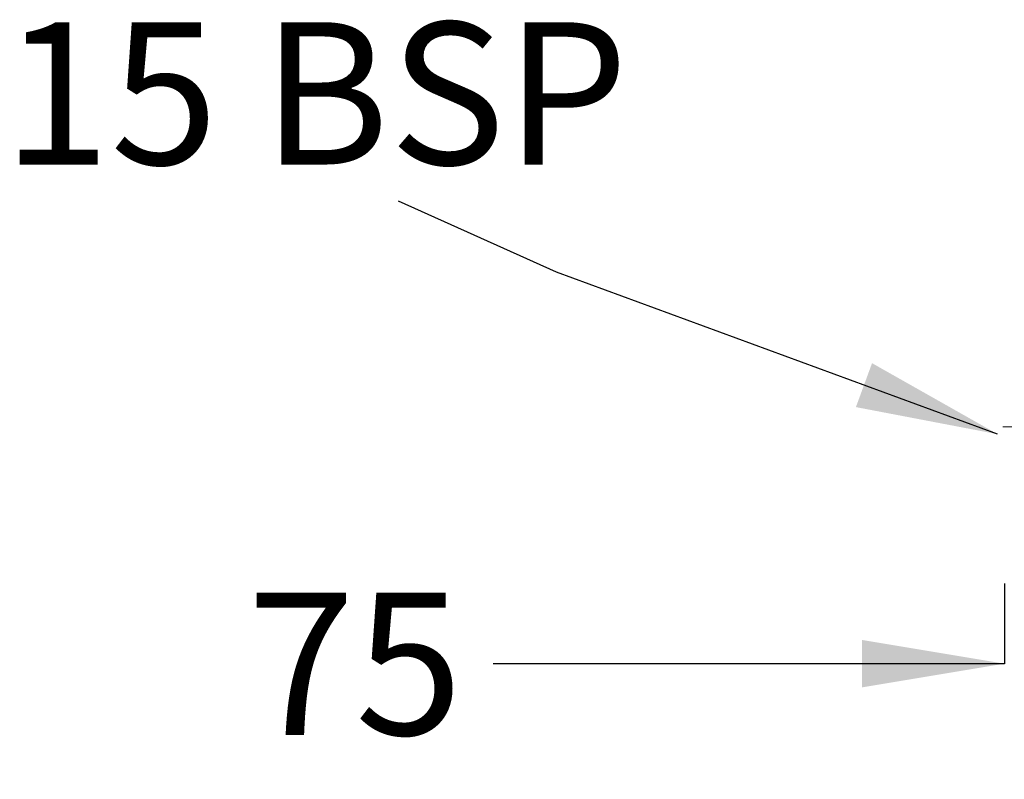
# Model space of a CAD drawing. Units: millimetres. Extents: x 5667 to 6512, y -409 to 683.
# Drawn here: x 5741 to 5949, y -409 to -249 of the extents above; entities that cross this region are included whole.
import ezdxf

# ---------------------------------------------------------------- set-up
doc = ezdxf.new("R2010")
doc.units = ezdxf.units.MM
doc.header["$LTSCALE"] = 5
doc.linetypes.add('CENTERX2', pattern=[20.32, 12.7, -2.54, 2.54, -2.54])
doc.layers.get('0').update_dxf_attribs({"linetype": 'CONTINUOUS'})
doc.layers.get('DEFPOINTS').update_dxf_attribs({"linetype": 'CONTINUOUS'})
doc.styles.add('SLDTEXTSTYLE0', font='ARIsoP1.shx', dxfattribs={"width": 0.7})
doc.styles.add('SLDTEXTSTYLE1', font='TXT', dxfattribs={"width": 0.7})
doc.styles.get("Standard").update_dxf_attribs({"font": 'ISOCP.SHX'})
doc.dimstyles.new('SLDDIMSTYLE0', dxfattribs={"dimtxt": 69.855644, "dimasz": 20, "dimexe": 0, "dimexo": 0.0625, "dimgap": 17.463911, "dimtad": 0, "dimtih": 1, "dimtoh": 1, "dimdec": 0, "dimrnd": 1e-09, "dimzin": 12, "dimdsep": 46, "dimtxsty": 'SLDTEXTSTYLE0', "dimsah": 1, "dimcen": 0.09, "dimadec": 0, "dimazin": 3, "dimtfac": 1, "dimtdec": 0, "dimtofl": 0, "dimtmove": 0, "dimatfit": 3, "dimfxl": 1, "dimfrac": 2, "dimtolj": 1, "dimtzin": 12, "dimarcsym": 0})
doc.dimstyles.new('SLDDIMSTYLE3', dxfattribs={"dimtxt": 0.18, "dimasz": 16.933333, "dimexe": 0, "dimexo": 0.0625, "dimgap": 0, "dimtad": 0, "dimtih": 1, "dimtoh": 1, "dimdec": 0, "dimrnd": 1e-09, "dimzin": 0, "dimdsep": 46, "dimtxsty": 'Standard', "dimsah": 1, "dimcen": 0.09, "dimadec": 0, "dimazin": 0, "dimtfac": 16.933333, "dimtdec": 0, "dimtofl": 0, "dimtmove": 0, "dimatfit": 3, "dimfxl": 1, "dimfrac": 2, "dimtolj": 1, "dimtzin": 0, "dimarcsym": 0})

# ---------------------------------------------------------------- blocks, each defined once
blk = doc.blocks.new('*D146')
at = {"color": 0, "linetype": 'Continuous', "lineweight": -2}
for p, q in [((6023.89, -345.54), (6023.89, -384.59)), ((5948.89, -367.7), (5948.89, -384.59)), ((5948.89, -384.59), (5841.15, -384.59)), ((5918.89, -384.59), (5888.89, -384.59)), ((6053.89, -384.59), (6083.89, -384.59))]:
    blk.add_line(p, q, dxfattribs=at)
at = {"color": 0}
for points in [[(5918.89, -389.59), (5918.89, -379.59), (5948.89, -384.59)], [(6053.89, -379.59), (6053.89, -389.59), (6023.89, -384.59)]]:
    blk.add_solid(points, dxfattribs=at)
at = {"layer": 'DEFPOINTS', "color": 0}
for p in [(6023.89, -345.48), (5948.89, -367.64), (6023.89, -384.59)]:
    blk.add_point(p, dxfattribs=at)
at = {"color": 0, "lineweight": 0, "insert": (5812.07, -369.59), "char_height": 30, "attachment_point": 2, "style": 'SLDTEXTSTYLE0'}
blk.add_mtext('\\A1;75', dxfattribs=at)

msp = doc.modelspace()

# ---------------------------------------------------------------- linework, layer by layer
at = {"color": 7, "linetype": 'CENTERX2', "lineweight": 0}
msp.add_line((5948.53, -334.64), (6036.51, -334.64), dxfattribs=at)

# ---------------------------------------------------------------- texts
at = {"color": 7, "linetype": 'Continuous', "lineweight": 0, "true_color": 0xffffff, "insert": (5737.83, -249.38), "char_height": 30, "attachment_point": 1, "style": 'SLDTEXTSTYLE1'}
msp.add_mtext('15 BSP', dxfattribs=at)

# ---------------------------------------------------------------- dimensions: what is measured, and where the dimension line sits
at = {"color": 7, "linetype": 'Continuous', "lineweight": 0, "true_color": 0xffffff}
dim = msp.add_linear_dim(base=(6023.89, -384.59), p1=(5948.89, -367.64), p2=(6023.89, -345.48), dimstyle='SLDDIMSTYLE0', override={"dimtxt": 30, "dimasz": 30}, dxfattribs=at)
dim.commit()
dim.dimension.update_dxf_attribs({"geometry": '*D146', "text_midpoint": (5812.07, -384.59), "dimtype": 160})

# ---------------------------------------------------------------- leaders
msp.add_leader([(5947.46, -336.22), (5854.53, -302.1), (5821.24, -287.07)], dimstyle='SLDDIMSTYLE3', override={"dimasz": 30}, dxfattribs=at)

doc.saveas('drawing.dxf')
